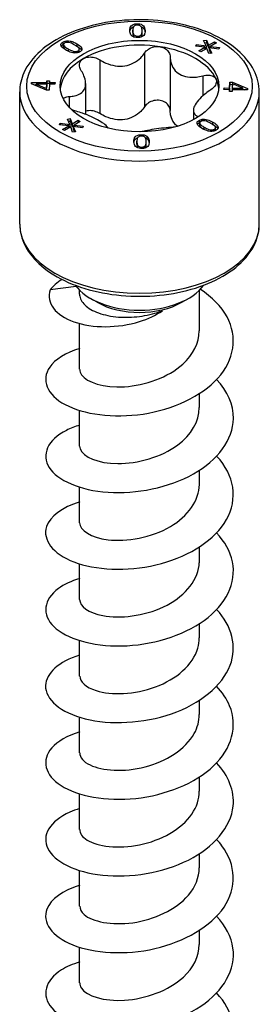
# Model space of a CAD drawing. Units: millimetres. Extents: x -62 to 135, y -849 to 0.
# Drawn here: x 125 to 135, y -562 to -520 of the extents above; entities that cross this region are included whole.
import ezdxf

# ---------------------------------------------------------------- set-up
doc = ezdxf.new("R2010")
doc.units = ezdxf.units.MM

# ---------------------------------------------------------------- blocks, each defined once
blk = doc.blocks.new('ESCRFTZ80X400-ISO')
for p, q in [((-0.287, 165.577), (-0.287, 165.68)), ((-0.286, 165.659), (-0.286, 165.556)), ((-0.097, 165.957), (-0.097, 165.898)), ((0.112, 165.538), (0.112, 165.642)), ((0.239, 165.666), (0.239, 165.628)), ((-0.079, 165.367), (-0.079, 165.426)), ((2.726, 165.245), (2.853, 165.263)), ((2.833, 165.012), (2.726, 165.245)), ((2.853, 165.263), (2.931, 165.037)), ((2.853, 165.263), (2.853, 165.16)), ((-3.258, 165.177), (-3.258, 165.073)), ((-3.236, 164.966), (-3.236, 165.07)), ((-3.232, 164.947), (-3.232, 165.051)), ((-3.038, 164.887), (-3.038, 164.788)), ((-2.667, 165.101), (-2.667, 164.998)), ((-2.608, 164.728), (-2.608, 164.801)), ((-2.562, 164.764), (-2.562, 164.868)), ((2.396, 164.999), (2.427, 165.073)), ((2.788, 164.955), (2.396, 164.999)), ((2.427, 165.073), (2.427, 164.996)), ((2.427, 165.073), (2.833, 165.012)), ((2.521, 164.806), (2.788, 164.955)), ((2.611, 164.753), (2.521, 164.806)), ((2.869, 164.908), (2.611, 164.753)), ((2.771, 165.148), (2.853, 165.16)), ((2.788, 164.955), (2.788, 164.86)), ((2.788, 164.915), (2.833, 164.908)), ((2.833, 165.012), (2.833, 164.908)), ((2.853, 165.16), (2.931, 164.933)), ((2.948, 164.682), (2.869, 164.908)), ((2.931, 165.037), (3.189, 165.191)), ((2.931, 165.037), (2.931, 164.933)), ((2.931, 164.933), (3.01, 164.98)), ((3.372, 164.872), (2.968, 164.933)), ((2.968, 164.933), (2.968, 164.83)), ((2.968, 164.933), (3.075, 164.7)), ((2.968, 164.83), (3.03, 164.694)), ((3.279, 165.139), (3.01, 164.991)), ((3.01, 164.991), (3.01, 164.927)), ((3.01, 164.991), (3.404, 164.945)), ((3.189, 165.191), (3.189, 165.089)), ((3.189, 165.191), (3.279, 165.139)), ((3.404, 164.945), (3.372, 164.872)), ((-1.684, 164.415), (-1.684, 162.129)), ((0.219, 164.709), (0.219, 162.423)), ((1.306, 164.541), (1.306, 162.255)), ((3.075, 164.7), (2.948, 164.682)), ((2.699, 163.737), (2.699, 162.89)), ((-4.597, 163.402), (-4.595, 163.46)), ((-3.959, 163.131), (-4.597, 163.402)), ((-4.595, 163.46), (-4.595, 163.401)), ((-4.595, 163.46), (-3.948, 163.452)), ((-4.487, 163.355), (-4.401, 163.354)), ((-4.401, 163.387), (-3.956, 163.201)), ((-4.401, 163.319), (-4.401, 163.387)), ((-3.95, 163.381), (-4.401, 163.387)), ((-3.846, 163.13), (-3.959, 163.131)), ((-3.956, 163.201), (-3.95, 163.381)), ((-3.956, 163.131), (-3.956, 163.201)), ((-3.955, 163.131), (-3.95, 163.278)), ((-3.95, 163.381), (-3.95, 163.278)), ((-3.95, 163.349), (-3.948, 163.349)), ((-3.948, 163.452), (-3.945, 163.53)), ((-3.948, 163.452), (-3.948, 163.349)), ((-3.948, 163.349), (-3.945, 163.426)), ((-3.945, 163.53), (-3.832, 163.529)), ((-3.945, 163.53), (-3.945, 163.426)), ((-3.945, 163.426), (-3.835, 163.425)), ((-3.837, 163.38), (-3.846, 163.13)), ((-3.598, 163.377), (-3.837, 163.38)), ((-3.832, 163.529), (-3.835, 163.451)), ((-3.835, 163.451), (-3.835, 163.38)), ((-3.835, 163.451), (-3.596, 163.448)), ((-3.596, 163.448), (-3.598, 163.377)), ((-2.295, 163.406), (-2.295, 162.097)), ((3.596, 163.15), (3.598, 163.221)), ((3.835, 163.147), (3.596, 163.15)), ((3.598, 163.15), (3.598, 163.221)), ((3.598, 163.221), (3.837, 163.218)), ((3.832, 163.069), (3.835, 163.147)), ((3.835, 163.147), (3.835, 163.069)), ((3.837, 163.218), (3.846, 163.468)), ((3.837, 163.114), (3.846, 163.365)), ((3.837, 163.218), (3.837, 163.114)), ((3.846, 163.468), (3.846, 163.365)), ((3.846, 163.468), (3.959, 163.467)), ((3.846, 163.365), (3.955, 163.363)), ((3.948, 163.146), (3.945, 163.068)), ((4.595, 163.138), (3.948, 163.146)), ((3.956, 163.398), (3.95, 163.217)), ((3.95, 163.217), (3.95, 163.146)), ((3.95, 163.217), (4.401, 163.211)), ((4.401, 163.211), (3.956, 163.398)), ((3.959, 163.467), (3.959, 163.397)), ((3.959, 163.467), (4.597, 163.196)), ((4.401, 163.141), (4.401, 163.211)), ((4.401, 163.176), (4.487, 163.14)), ((4.597, 163.196), (4.595, 163.138)), ((-5.1, 157.42), (-5.1, 163.054)), ((-2.99, 162.857), (-2.99, 162.395)), ((3.945, 163.068), (3.832, 163.069)), ((3.835, 163.114), (3.837, 163.114)), ((5.1, 157.42), (5.1, 163.054)), ((-3.072, 161.898), (-2.945, 161.916)), ((-2.966, 161.664), (-3.072, 161.898)), ((-2.945, 161.916), (-2.867, 161.689)), ((-2.945, 161.916), (-2.945, 161.812)), ((2.295, 162.264), (2.295, 161.87)), ((2.48, 162.01), (2.48, 161.977)), ((2.77, 161.889), (2.77, 161.821)), ((-3.402, 161.652), (-3.371, 161.725)), ((-3.01, 161.607), (-3.402, 161.652)), ((-3.371, 161.725), (-3.371, 161.648)), ((-3.371, 161.725), (-2.966, 161.664)), ((-3.278, 161.458), (-3.01, 161.607)), ((-3.187, 161.406), (-3.278, 161.458)), ((-2.929, 161.561), (-3.187, 161.406)), ((-3.028, 161.8), (-2.945, 161.812)), ((-3.01, 161.607), (-3.01, 161.512)), ((-3.01, 161.567), (-2.966, 161.561)), ((-2.966, 161.664), (-2.966, 161.561)), ((-2.945, 161.812), (-2.867, 161.585)), ((-2.85, 161.334), (-2.929, 161.561)), ((-2.867, 161.689), (-2.61, 161.844)), ((-2.867, 161.689), (-2.867, 161.585)), ((-2.867, 161.585), (-2.788, 161.633)), ((-2.427, 161.524), (-2.83, 161.586)), ((-2.83, 161.586), (-2.83, 161.482)), ((-2.83, 161.586), (-2.724, 161.352)), ((-2.83, 161.482), (-2.768, 161.346)), ((-2.519, 161.791), (-2.788, 161.643)), ((-2.788, 161.643), (-2.788, 161.579)), ((-2.788, 161.643), (-2.394, 161.597)), ((-2.61, 161.844), (-2.61, 161.742)), ((-2.61, 161.844), (-2.519, 161.791)), ((-2.394, 161.597), (-2.427, 161.524)), ((2.537, 161.838), (2.537, 161.734)), ((2.562, 161.626), (2.562, 161.73)), ((2.757, 161.449), (2.757, 161.549)), ((3.128, 161.659), (3.128, 161.763)), ((3.188, 161.39), (3.188, 161.463)), ((3.236, 161.425), (3.236, 161.528)), ((-2.724, 161.352), (-2.85, 161.334)), ((0.077, 161.231), (0.077, 161.173)), ((0.306, 161.174), (0.306, 161.07)), ((-0.112, 160.853), (-0.112, 160.957)), ((-0.112, 160.83), (-0.112, 160.934)), ((0.097, 160.642), (0.097, 160.7)), ((0.23, 160.659), (0.23, 160.743)), ((0.287, 160.814), (0.287, 160.918)), ((0.413, 160.903), (0.413, 160.94)), ((-2.69, 154.762), (-3.804, 154.623)), ((-2.55, 154.444), (-2.55, 154.604)), ((2.55, 152.871), (2.55, 154.604)), ((-1.803, 154.093), (-2.086, 154.256)), ((1.803, 154.093), (2.086, 154.256)), ((-2.55, 151.238), (-2.55, 153.185)), ((2.55, 149.605), (2.55, 150.203)), ((-2.55, 147.972), (-2.55, 149.485)), ((2.55, 146.339), (2.55, 146.937)), ((-2.55, 144.706), (-2.55, 146.219)), ((2.55, 143.073), (2.55, 143.671)), ((-2.55, 141.44), (-2.55, 142.953)), ((2.55, 139.807), (2.55, 140.405)), ((-2.55, 138.174), (-2.55, 139.687)), ((2.55, 136.541), (2.55, 137.139)), ((-2.55, 134.908), (-2.55, 136.421)), ((2.55, 133.275), (2.55, 133.873)), ((-2.55, 131.642), (-2.55, 133.155)), ((2.55, 130.009), (2.55, 130.607)), ((-2.55, 128.376), (-2.55, 129.889)), ((2.55, 126.743), (2.55, 127.341)), ((-2.55, 125.11), (-2.55, 126.623))]:
    blk.add_line(p, q)
for major_axis in [(4.8, 0), (-3.375, 0)]:
    blk.add_ellipse((0, 163.299), major_axis=major_axis, ratio=0.57735)
for centre, major_axis, start_param, end_param in [((0, 163.095), (-3.375, 0), 4.45059, 5.497787), ((0, 163.095), (3.375, 0), 0.261799, 1.308997), ((0, 163.095), (-3.375, 0), 5.497787, 6.230783), ((0, 163.095), (3.375, 0), 0.052402, 0.261799), ((0, 163.054), (-5.1, 0), 0, 3.141593), ((0, 157.42), (5.1, 0), 3.141593, 6.283185), ((0, 155.461), (-2.95, 0), 0.385357, 2.756235), ((0, 155.134), (2.55, 0), 3.926991, 5.497787)]:
    blk.add_ellipse(centre, major_axis=major_axis, ratio=0.57735, start_param=start_param, end_param=end_param)
for points, degree, knots in [([(5.1, 163.054), (5.1, 163.369), (5.02, 163.683), (4.711, 164.287), (4.474, 164.575), (3.857, 165.103), (3.469, 165.34), (2.587, 165.728), (2.093, 165.878), (1.054, 166.078), (0.509, 166.128), (-0.578, 166.123), (-1.12, 166.069), (-2.152, 165.862), (-2.64, 165.709), (-3.517, 165.314), (-3.904, 165.072), (-4.531, 164.517), (-4.772, 164.204), (-5.039, 163.606), (-5.1, 163.33), (-5.1, 163.054)], 3, [0.785398, 0.785398, 0.785398, 0.785398, 1.072703, 1.072703, 1.378277, 1.378277, 1.705018, 1.705018, 2.03493, 2.03493, 2.363223, 2.363223, 2.690783, 2.690783, 3.019135, 3.019135, 3.349083, 3.349083, 3.675304, 3.675304, 3.926991, 3.926991, 3.926991, 3.926991]), ([(-0.413, 165.658), (-0.416, 165.752), (-0.395, 165.801), (-0.365, 165.854), (-0.343, 165.879), (-0.28, 165.923), (-0.248, 165.933), (-0.212, 165.944), (-0.191, 165.949), (-0.146, 165.955), (-0.121, 165.956), (-0.097, 165.957)], 3, [0, 0, 0, 0, 0.0486349, 0.0486349, 0.0979546, 0.0979546, 0.1476747, 0.1476747, 0.2057723, 0.2057723, 0.2689463, 0.2689463, 0.2689463, 0.2689463]), ([(-0.306, 165.424), (-0.332, 165.443), (-0.352, 165.465), (-0.399, 165.537), (-0.411, 165.598), (-0.413, 165.658)], 3, [0, 0, 0, 0, 0.01249309, 0.01249309, 0.04026621, 0.04026621, 0.04026621, 0.04026621]), ([(-0.411, 165.623), (-0.404, 165.68), (-0.348, 165.783), (-0.266, 165.823), (-0.254, 165.827)], 2, [0.362875, 0.362875, 0.362875, 1, 2, 2.159448, 2.159448, 2.159448]), ([(-0.23, 165.855), (-0.244, 165.843), (-0.254, 165.828), (-0.283, 165.772), (-0.289, 165.717), (-0.286, 165.659)], 3, [0, 0, 0, 0, 0.00777595, 0.00777595, 0.03021266, 0.03021266, 0.03021266, 0.03021266]), ([(-0.286, 165.659), (-0.285, 165.61), (-0.278, 165.557), (-0.244, 165.488), (-0.228, 165.475), (-0.199, 165.454), (-0.18, 165.444), (-0.145, 165.433), (-0.133, 165.43), (-0.106, 165.426), (-0.092, 165.425), (-0.079, 165.426)], 3, [0, 0, 0, 0, 0.02586124, 0.02586124, 0.04372893, 0.04372893, 0.06687089, 0.06687089, 0.07897779, 0.07897779, 0.09127803, 0.09127803, 0.09127803, 0.09127803]), ([(-0.097, 165.898), (-0.118, 165.898), (-0.14, 165.895), (-0.174, 165.887), (-0.186, 165.882), (-0.21, 165.87), (-0.221, 165.863), (-0.23, 165.855)], 3, [0, 0, 0, 0, 0.00654671, 0.00654671, 0.01113834, 0.01113834, 0.01604335, 0.01604335, 0.01604335, 0.01604335]), ([(-0.097, 165.957), (-0.057, 165.957), (-0.017, 165.954), (0.052, 165.939), (0.081, 165.928), (0.121, 165.906), (0.145, 165.891), (0.187, 165.845), (0.206, 165.818), (0.232, 165.748), (0.237, 165.704), (0.239, 165.666)], 3, [0, 0, 0, 0, 0.01212114, 0.01212114, 0.02218008, 0.02218008, 0.02871069, 0.02871069, 0.03371073, 0.03371073, 0.03969717, 0.03969717, 0.03969717, 0.03969717]), ([(0.112, 165.664), (0.11, 165.714), (0.103, 165.767), (0.07, 165.835), (0.054, 165.849), (0.025, 165.87), (0.006, 165.88), (-0.029, 165.891), (-0.042, 165.894), (-0.069, 165.897), (-0.083, 165.898), (-0.097, 165.898)], 3, [0, 0, 0, 0, 0.02586124, 0.02586124, 0.04373194, 0.04373194, 0.06699117, 0.06699117, 0.07930834, 0.07930834, 0.09184942, 0.09184942, 0.09184942, 0.09184942]), ([(-0.079, 165.426), (-0.058, 165.426), (-0.038, 165.428), (0, 165.438), (0.016, 165.445), (0.046, 165.461), (0.063, 165.472), (0.091, 165.51), (0.099, 165.533), (0.112, 165.59), (0.113, 165.629), (0.112, 165.664)], 3, [0, 0, 0, 0, 0.00619838, 0.00619838, 0.01233157, 0.01233157, 0.0186619, 0.0186619, 0.02453289, 0.02453289, 0.03378139, 0.03378139, 0.03378139, 0.03378139]), ([(0.239, 165.666), (0.242, 165.574), (0.221, 165.524), (0.191, 165.47), (0.169, 165.445), (0.106, 165.401), (0.074, 165.39), (0.037, 165.38), (0.016, 165.375), (-0.029, 165.369), (-0.053, 165.368), (-0.077, 165.367)], 3, [0, 0, 0, 0, 0.0478222, 0.0478222, 0.0948861, 0.0948861, 0.1430576, 0.1430576, 0.1996909, 0.1996909, 0.2610063, 0.2610063, 0.2610063, 0.2610063]), ([(0.072, 165.826), (0.116, 165.81), (0.187, 165.748), (0.23, 165.659), (0.236, 165.597)], 2, [1.235191, 1.235191, 1.235191, 2, 3, 3.782886, 3.782886, 3.782886]), ([(-3.258, 165.177), (-3.23, 165.193), (-3.197, 165.207), (-3.129, 165.224), (-3.096, 165.228), (-3.041, 165.228), (-3.005, 165.227), (-2.919, 165.21), (-2.873, 165.198), (-2.771, 165.159), (-2.714, 165.128), (-2.667, 165.101)], 3, [0, 0, 0, 0, 0.01212114, 0.01212114, 0.02218008, 0.02218008, 0.02871069, 0.02871069, 0.03371073, 0.03371073, 0.03969717, 0.03969717, 0.03969717, 0.03969717]), ([(-0.077, 165.367), (-0.118, 165.367), (-0.159, 165.37), (-0.219, 165.384), (-0.238, 165.39), (-0.275, 165.405), (-0.291, 165.414), (-0.306, 165.424)], 3, [0, 0, 0, 0, 0.01248605, 0.01248605, 0.01915763, 0.01915763, 0.02599675, 0.02599675, 0.02599675, 0.02599675]), ([(-3.128, 164.835), (-3.243, 164.901), (-3.286, 164.945), (-3.328, 164.996), (-3.343, 165.023), (-3.349, 165.08), (-3.34, 165.1), (-3.326, 165.122), (-3.316, 165.134), (-3.291, 165.156), (-3.275, 165.167), (-3.258, 165.177)], 3, [0, 0, 0, 0, 0.0486349, 0.0486349, 0.0979546, 0.0979546, 0.1476747, 0.1476747, 0.2057723, 0.2057723, 0.2689463, 0.2689463, 0.2689463, 0.2689463]), ([(-3.188, 165.135), (-3.203, 165.126), (-3.216, 165.116), (-3.23, 165.096), (-3.233, 165.088), (-3.236, 165.069), (-3.235, 165.06), (-3.232, 165.051)], 3, [0, 0, 0, 0, 0.00654671, 0.00654671, 0.01113834, 0.01113834, 0.01604335, 0.01604335, 0.01604335, 0.01604335]), ([(-3.232, 165.051), (-3.228, 165.036), (-3.217, 165.021), (-3.171, 164.97), (-3.109, 164.928), (-3.038, 164.887)], 3, [0, 0, 0, 0, 0.00777595, 0.00777595, 0.03021266, 0.03021266, 0.03021266, 0.03021266]), ([(-2.757, 165.05), (-2.818, 165.085), (-2.886, 165.12), (-2.993, 165.156), (-3.02, 165.16), (-3.066, 165.163), (-3.092, 165.163), (-3.13, 165.157), (-3.143, 165.154), (-3.167, 165.146), (-3.178, 165.141), (-3.188, 165.135)], 3, [0, 0, 0, 0, 0.02586124, 0.02586124, 0.04373194, 0.04373194, 0.06699117, 0.06699117, 0.07930834, 0.07930834, 0.09184942, 0.09184942, 0.09184942, 0.09184942]), ([(-2.77, 164.71), (-2.811, 164.712), (-2.852, 164.72), (-2.972, 164.754), (-3.054, 164.793), (-3.128, 164.835)], 3, [0, 0, 0, 0, 0.01249309, 0.01249309, 0.04026621, 0.04026621, 0.04026621, 0.04026621]), ([(-3.038, 164.887), (-2.978, 164.852), (-2.909, 164.816), (-2.802, 164.78), (-2.775, 164.777), (-2.729, 164.774), (-2.703, 164.774), (-2.665, 164.78), (-2.652, 164.783), (-2.628, 164.791), (-2.618, 164.796), (-2.608, 164.801)], 3, [0, 0, 0, 0, 0.02586124, 0.02586124, 0.04372893, 0.04372893, 0.06687089, 0.06687089, 0.07897779, 0.07897779, 0.09127803, 0.09127803, 0.09127803, 0.09127803]), ([(-2.608, 164.801), (-2.593, 164.81), (-2.582, 164.819), (-2.566, 164.841), (-2.562, 164.853), (-2.561, 164.877), (-2.562, 164.892), (-2.587, 164.93), (-2.608, 164.95), (-2.667, 164.996), (-2.714, 165.025), (-2.757, 165.05)], 3, [0, 0, 0, 0, 0.00619838, 0.00619838, 0.01233157, 0.01233157, 0.0186619, 0.0186619, 0.02453289, 0.02453289, 0.03378139, 0.03378139, 0.03378139, 0.03378139]), ([(-2.667, 165.101), (-2.554, 165.036), (-2.51, 164.992), (-2.467, 164.941), (-2.453, 164.914), (-2.446, 164.858), (-2.456, 164.837), (-2.469, 164.815), (-2.479, 164.803), (-2.504, 164.781), (-2.52, 164.77), (-2.537, 164.76)], 3, [0, 0, 0, 0, 0.0478222, 0.0478222, 0.0948861, 0.0948861, 0.1430576, 0.1430576, 0.1996909, 0.1996909, 0.2610063, 0.2610063, 0.2610063, 0.2610063]), ([(-2.667, 164.998), (-2.543, 164.926), (-2.473, 164.846), (-2.463, 164.825)], 2, [0, 0, 0, 1, 1.358303, 1.358303, 1.358303]), ([(0.219, 164.709), (0.26, 164.771), (0.316, 164.827), (0.446, 164.914), (0.528, 164.95), (0.701, 164.987), (0.792, 164.99), (0.874, 164.977)], 3, [0.02822296, 0.02822296, 0.02822296, 0.02822296, 0.05259324, 0.05259324, 0.07796832, 0.07796832, 0.10334341, 0.10334341, 0.10334341, 0.10334341]), ([(0.874, 164.977), (0.955, 164.965), (1.036, 164.936), (1.169, 164.85), (1.222, 164.794), (1.287, 164.677), (1.305, 164.61), (1.306, 164.541)], 3, [0.10334341, 0.10334341, 0.10334341, 0.10334341, 0.12871849, 0.12871849, 0.15409357, 0.15409357, 0.17846385, 0.17846385, 0.17846385, 0.17846385]), ([(-2.537, 164.76), (-2.566, 164.743), (-2.6, 164.729), (-2.659, 164.715), (-2.68, 164.712), (-2.725, 164.708), (-2.747, 164.708), (-2.77, 164.71)], 3, [0, 0, 0, 0, 0.01248605, 0.01248605, 0.01915763, 0.01915763, 0.02599675, 0.02599675, 0.02599675, 0.02599675]), ([(-2.48, 163.955), (-2.52, 164.018), (-2.546, 164.084), (-2.563, 164.209), (-2.554, 164.274), (-2.495, 164.389), (-2.446, 164.438), (-2.386, 164.473)], 3, [0.02822296, 0.02822296, 0.02822296, 0.02822296, 0.05259324, 0.05259324, 0.07796832, 0.07796832, 0.10334341, 0.10334341, 0.10334341, 0.10334341]), ([(-2.386, 164.473), (-2.327, 164.507), (-2.25, 164.531), (-2.084, 164.545), (-1.995, 164.536), (-1.835, 164.494), (-1.755, 164.46), (-1.684, 164.415)], 3, [0.10334341, 0.10334341, 0.10334341, 0.10334341, 0.12871849, 0.12871849, 0.15409357, 0.15409357, 0.17846385, 0.17846385, 0.17846385, 0.17846385]), ([(-1.684, 164.415), (-1.602, 164.362), (-1.516, 164.317), (-1.311, 164.229), (-1.174, 164.187), (-0.896, 164.145), (-0.754, 164.145), (-0.501, 164.185), (-0.37, 164.226), (-0.133, 164.348), (-0.028, 164.427), (0.116, 164.57), (0.171, 164.637), (0.219, 164.709)], 3, [0.0579032, 0.0579032, 0.0579032, 0.0579032, 0.0857843, 0.0857843, 0.1251708, 0.1251708, 0.1645574, 0.1645574, 0.2039439, 0.2039439, 0.2433305, 0.2433305, 0.2712116, 0.2712116, 0.2712116, 0.2712116]), ([(1.306, 164.541), (1.306, 164.461), (1.316, 164.384), (1.359, 164.213), (1.405, 164.11), (1.536, 163.931), (1.622, 163.856), (1.808, 163.749), (1.921, 163.709), (2.167, 163.67), (2.299, 163.67), (2.511, 163.694), (2.604, 163.712), (2.699, 163.737)], 3, [0.0579032, 0.0579032, 0.0579032, 0.0579032, 0.0857843, 0.0857843, 0.1251708, 0.1251708, 0.1645574, 0.1645574, 0.2039439, 0.2039439, 0.2433305, 0.2433305, 0.2712116, 0.2712116, 0.2712116, 0.2712116]), ([(-2.99, 162.857), (-2.908, 162.859), (-2.832, 162.867), (-2.671, 162.901), (-2.579, 162.935), (-2.432, 163.036), (-2.376, 163.102), (-2.308, 163.248), (-2.291, 163.339), (-2.3, 163.537), (-2.327, 163.643), (-2.395, 163.81), (-2.433, 163.883), (-2.48, 163.955)], 3, [0.0579032, 0.0579032, 0.0579032, 0.0579032, 0.0857843, 0.0857843, 0.1251708, 0.1251708, 0.1645574, 0.1645574, 0.2039439, 0.2039439, 0.2433305, 0.2433305, 0.2712116, 0.2712116, 0.2712116, 0.2712116]), ([(2.699, 163.737), (2.78, 163.758), (2.862, 163.768), (3.009, 163.762), (3.082, 163.746), (3.196, 163.688), (3.238, 163.646), (3.26, 163.599)], 3, [0.02822296, 0.02822296, 0.02822296, 0.02822296, 0.05259324, 0.05259324, 0.07796832, 0.07796832, 0.10334341, 0.10334341, 0.10334341, 0.10334341]), ([(3.26, 163.599), (3.282, 163.552), (3.286, 163.495), (3.253, 163.376), (3.217, 163.315), (3.122, 163.207), (3.06, 163.154), (2.99, 163.109)], 3, [0.10334341, 0.10334341, 0.10334341, 0.10334341, 0.12871849, 0.12871849, 0.15409357, 0.15409357, 0.17846385, 0.17846385, 0.17846385, 0.17846385]), ([(-3.246, 162.765), (-3.226, 162.788), (-3.2, 162.807), (-3.122, 162.842), (-3.06, 162.855), (-2.99, 162.857)], 3, [0.13753652, 0.13753652, 0.13753652, 0.13753652, 0.15409357, 0.15409357, 0.17846385, 0.17846385, 0.17846385, 0.17846385]), ([(0.874, 162.691), (0.792, 162.704), (0.701, 162.701), (0.528, 162.663), (0.446, 162.628), (0.316, 162.541), (0.26, 162.485), (0.219, 162.423)], 3, [0.25980601, 0.25980601, 0.25980601, 0.25980601, 0.28518109, 0.28518109, 0.31055617, 0.31055617, 0.33492646, 0.33492646, 0.33492646, 0.33492646]), ([(2.99, 163.109), (2.908, 163.057), (2.832, 163.001), (2.671, 162.869), (2.579, 162.782), (2.432, 162.609), (2.376, 162.524), (2.308, 162.377), (2.291, 162.305), (2.3, 162.181), (2.327, 162.128), (2.395, 162.059), (2.433, 162.033), (2.48, 162.01)], 3, [0.0579032, 0.0579032, 0.0579032, 0.0579032, 0.0857843, 0.0857843, 0.1251708, 0.1251708, 0.1645574, 0.1645574, 0.2039439, 0.2039439, 0.2433305, 0.2433305, 0.2712116, 0.2712116, 0.2712116, 0.2712116]), ([(0.219, 162.423), (0.171, 162.351), (0.116, 162.283), (-0.028, 162.141), (-0.133, 162.061), (-0.37, 161.94), (-0.501, 161.898), (-0.754, 161.859), (-0.896, 161.859), (-1.174, 161.9), (-1.311, 161.942), (-1.516, 162.031), (-1.602, 162.076), (-1.684, 162.129)], 3, [0.6014194, 0.6014194, 0.6014194, 0.6014194, 0.6293005, 0.6293005, 0.668687, 0.668687, 0.7080736, 0.7080736, 0.7474601, 0.7474601, 0.7868467, 0.7868467, 0.8147277, 0.8147277, 0.8147277, 0.8147277]), ([(1.306, 162.255), (1.305, 162.323), (1.287, 162.39), (1.222, 162.508), (1.169, 162.564), (1.036, 162.649), (0.955, 162.678), (0.874, 162.691)], 3, [0.18468556, 0.18468556, 0.18468556, 0.18468556, 0.20905584, 0.20905584, 0.23443093, 0.23443093, 0.25980601, 0.25980601, 0.25980601, 0.25980601]), ([(-1.33, 161.508), (-1.331, 161.51), (-1.332, 161.513), (-1.359, 161.558), (-1.405, 161.607), (-1.536, 161.713), (-1.622, 161.769), (-1.808, 161.876), (-1.921, 161.935), (-2.167, 162.048), (-2.299, 162.101), (-2.511, 162.175), (-2.604, 162.204), (-2.699, 162.229)], 3, [0.0836983, 0.0836983, 0.0836983, 0.0836983, 0.0857843, 0.0857843, 0.1251708, 0.1251708, 0.1645574, 0.1645574, 0.2039439, 0.2039439, 0.2433305, 0.2433305, 0.2712116, 0.2712116, 0.2712116, 0.2712116]), ([(-1.684, 162.129), (-1.755, 162.174), (-1.835, 162.208), (-1.995, 162.25), (-2.084, 162.259), (-2.212, 162.248), (-2.255, 162.239), (-2.295, 162.227)], 3, [0.18468556, 0.18468556, 0.18468556, 0.18468556, 0.20905584, 0.20905584, 0.23443093, 0.23443093, 0.24817607, 0.24817607, 0.24817607, 0.24817607]), ([(1.612, 161.587), (1.559, 161.63), (1.511, 161.679), (1.405, 161.824), (1.359, 161.927), (1.316, 162.098), (1.306, 162.175), (1.306, 162.255)], 3, [0.72318537, 0.72318537, 0.72318537, 0.72318537, 0.74746013, 0.74746013, 0.78684668, 0.78684668, 0.81472774, 0.81472774, 0.81472774, 0.81472774]), ([(2.537, 161.838), (2.566, 161.855), (2.6, 161.869), (2.659, 161.883), (2.68, 161.887), (2.725, 161.89), (2.747, 161.89), (2.77, 161.889)], 3, [0, 0, 0, 0, 0.01248605, 0.01248605, 0.01915763, 0.01915763, 0.02599675, 0.02599675, 0.02599675, 0.02599675]), ([(2.77, 161.889), (2.811, 161.886), (2.852, 161.878), (2.972, 161.844), (3.054, 161.806), (3.128, 161.763)], 3, [0, 0, 0, 0, 0.01249309, 0.01249309, 0.04026621, 0.04026621, 0.04026621, 0.04026621]), ([(1.487, 161.55), (1.468, 161.549), (1.45, 161.548), (1.311, 161.542), (1.174, 161.531), (0.896, 161.499), (0.754, 161.48), (0.501, 161.441), (0.37, 161.418), (0.184, 161.38), (0.121, 161.366), (0.063, 161.351)], 3, [0.079757, 0.079757, 0.079757, 0.079757, 0.0857843, 0.0857843, 0.1251708, 0.1251708, 0.1645574, 0.1645574, 0.2039439, 0.2039439, 0.2264039, 0.2264039, 0.2264039, 0.2264039]), ([(2.667, 161.497), (2.554, 161.562), (2.51, 161.606), (2.467, 161.657), (2.453, 161.684), (2.446, 161.741), (2.456, 161.761), (2.469, 161.784), (2.479, 161.795), (2.504, 161.817), (2.52, 161.828), (2.537, 161.838)], 3, [0, 0, 0, 0, 0.0478222, 0.0478222, 0.0948861, 0.0948861, 0.1430576, 0.1430576, 0.1996909, 0.1996909, 0.2610063, 0.2610063, 0.2610063, 0.2610063]), ([(2.608, 161.797), (2.593, 161.788), (2.582, 161.779), (2.566, 161.757), (2.562, 161.745), (2.561, 161.721), (2.562, 161.706), (2.587, 161.668), (2.608, 161.649), (2.667, 161.602), (2.714, 161.573), (2.757, 161.549)], 3, [0, 0, 0, 0, 0.00619838, 0.00619838, 0.01233157, 0.01233157, 0.0186619, 0.0186619, 0.02453289, 0.02453289, 0.03378139, 0.03378139, 0.03378139, 0.03378139]), ([(2.562, 161.626), (2.562, 161.615), (2.58, 161.554), (2.707, 161.475)], 2, [0.777385, 0.777385, 0.777385, 1, 1.847647, 1.847647, 1.847647]), ([(3.038, 161.711), (2.978, 161.747), (2.909, 161.782), (2.802, 161.818), (2.775, 161.821), (2.729, 161.825), (2.703, 161.824), (2.665, 161.818), (2.652, 161.815), (2.628, 161.807), (2.618, 161.803), (2.608, 161.797)], 3, [0, 0, 0, 0, 0.02586124, 0.02586124, 0.04372893, 0.04372893, 0.06687089, 0.06687089, 0.07897779, 0.07897779, 0.09127803, 0.09127803, 0.09127803, 0.09127803]), ([(3.258, 161.421), (3.23, 161.405), (3.197, 161.391), (3.129, 161.375), (3.096, 161.371), (3.041, 161.37), (3.005, 161.372), (2.919, 161.388), (2.873, 161.4), (2.771, 161.44), (2.714, 161.47), (2.667, 161.497)], 3, [0, 0, 0, 0, 0.01212114, 0.01212114, 0.02218008, 0.02218008, 0.02871069, 0.02871069, 0.03371073, 0.03371073, 0.03969717, 0.03969717, 0.03969717, 0.03969717]), ([(2.757, 161.549), (2.818, 161.513), (2.886, 161.478), (2.993, 161.442), (3.02, 161.439), (3.066, 161.435), (3.092, 161.436), (3.13, 161.442), (3.143, 161.445), (3.167, 161.453), (3.178, 161.458), (3.188, 161.463)], 3, [0, 0, 0, 0, 0.02586124, 0.02586124, 0.04373194, 0.04373194, 0.06699117, 0.06699117, 0.07930834, 0.07930834, 0.09184942, 0.09184942, 0.09184942, 0.09184942]), ([(3.232, 161.548), (3.228, 161.562), (3.217, 161.577), (3.171, 161.629), (3.109, 161.67), (3.038, 161.711)], 3, [0, 0, 0, 0, 0.00777595, 0.00777595, 0.03021266, 0.03021266, 0.03021266, 0.03021266]), ([(3.128, 161.763), (3.243, 161.697), (3.286, 161.653), (3.328, 161.602), (3.343, 161.575), (3.349, 161.519), (3.34, 161.498), (3.326, 161.476), (3.316, 161.464), (3.291, 161.442), (3.275, 161.431), (3.258, 161.421)], 3, [0, 0, 0, 0, 0.0486349, 0.0486349, 0.0979546, 0.0979546, 0.1476747, 0.1476747, 0.2057723, 0.2057723, 0.2689463, 0.2689463, 0.2689463, 0.2689463]), ([(3.128, 161.659), (3.253, 161.587), (3.322, 161.507), (3.333, 161.486)], 2, [0, 0, 0, 1, 1.355383, 1.355383, 1.355383]), ([(3.188, 161.463), (3.203, 161.472), (3.216, 161.482), (3.23, 161.502), (3.233, 161.511), (3.236, 161.529), (3.235, 161.538), (3.232, 161.548)], 3, [0, 0, 0, 0, 0.00654671, 0.00654671, 0.01113834, 0.01113834, 0.01604335, 0.01604335, 0.01604335, 0.01604335]), ([(-0.239, 160.933), (-0.242, 161.025), (-0.221, 161.074), (-0.191, 161.128), (-0.169, 161.153), (-0.106, 161.197), (-0.074, 161.208), (-0.037, 161.219), (-0.016, 161.223), (0.029, 161.229), (0.053, 161.231), (0.077, 161.231)], 3, [0, 0, 0, 0, 0.0478222, 0.0478222, 0.0948861, 0.0948861, 0.1430576, 0.1430576, 0.1996909, 0.1996909, 0.2610063, 0.2610063, 0.2610063, 0.2610063]), ([(-0.236, 160.897), (-0.23, 160.953), (-0.174, 161.056), (-0.093, 161.096), (-0.081, 161.101)], 2, [0.359761, 0.359761, 0.359761, 1, 2, 2.148815, 2.148815, 2.148815]), ([(0.079, 161.173), (0.058, 161.172), (0.038, 161.17), (0, 161.161), (-0.016, 161.154), (-0.046, 161.137), (-0.063, 161.126), (-0.091, 161.088), (-0.099, 161.066), (-0.112, 161.009), (-0.113, 160.969), (-0.112, 160.934)], 3, [0, 0, 0, 0, 0.00619838, 0.00619838, 0.01233157, 0.01233157, 0.0186619, 0.0186619, 0.02453289, 0.02453289, 0.03378139, 0.03378139, 0.03378139, 0.03378139]), ([(0.077, 161.231), (0.118, 161.231), (0.159, 161.228), (0.219, 161.215), (0.238, 161.209), (0.275, 161.193), (0.291, 161.184), (0.306, 161.174)], 3, [0, 0, 0, 0, 0.01248605, 0.01248605, 0.01915763, 0.01915763, 0.02599675, 0.02599675, 0.02599675, 0.02599675]), ([(0.286, 160.939), (0.285, 160.989), (0.278, 161.042), (0.244, 161.11), (0.228, 161.124), (0.199, 161.144), (0.18, 161.155), (0.145, 161.166), (0.133, 161.168), (0.106, 161.172), (0.092, 161.173), (0.079, 161.173)], 3, [0, 0, 0, 0, 0.02586124, 0.02586124, 0.04372893, 0.04372893, 0.06687089, 0.06687089, 0.07897779, 0.07897779, 0.09127803, 0.09127803, 0.09127803, 0.09127803]), ([(0.306, 161.174), (0.332, 161.155), (0.352, 161.134), (0.399, 161.061), (0.411, 161.001), (0.413, 160.94)], 3, [0, 0, 0, 0, 0.01249309, 0.01249309, 0.04026621, 0.04026621, 0.04026621, 0.04026621]), ([(0.097, 160.642), (0.057, 160.641), (0.017, 160.644), (-0.052, 160.66), (-0.081, 160.67), (-0.121, 160.692), (-0.145, 160.707), (-0.187, 160.754), (-0.206, 160.781), (-0.232, 160.85), (-0.237, 160.894), (-0.239, 160.933)], 3, [0, 0, 0, 0, 0.01212114, 0.01212114, 0.02218008, 0.02218008, 0.02871069, 0.02871069, 0.03371073, 0.03371073, 0.03969717, 0.03969717, 0.03969717, 0.03969717]), ([(-0.112, 160.934), (-0.11, 160.884), (-0.103, 160.831), (-0.07, 160.763), (-0.054, 160.749), (-0.025, 160.729), (-0.006, 160.718), (0.029, 160.707), (0.042, 160.705), (0.069, 160.701), (0.083, 160.7), (0.097, 160.7)], 3, [0, 0, 0, 0, 0.02586124, 0.02586124, 0.04373194, 0.04373194, 0.06699117, 0.06699117, 0.07930834, 0.07930834, 0.09184942, 0.09184942, 0.09184942, 0.09184942]), ([(0.413, 160.94), (0.416, 160.847), (0.395, 160.797), (0.365, 160.744), (0.343, 160.719), (0.28, 160.676), (0.248, 160.665), (0.212, 160.654), (0.191, 160.65), (0.146, 160.643), (0.121, 160.642), (0.097, 160.642)], 3, [0, 0, 0, 0, 0.0486349, 0.0486349, 0.0979546, 0.0979546, 0.1476747, 0.1476747, 0.2057723, 0.2057723, 0.2689463, 0.2689463, 0.2689463, 0.2689463]), ([(0.097, 160.7), (0.118, 160.7), (0.14, 160.703), (0.174, 160.711), (0.186, 160.716), (0.21, 160.728), (0.221, 160.735), (0.23, 160.743)], 3, [0, 0, 0, 0, 0.00654671, 0.00654671, 0.01113834, 0.01113834, 0.01604335, 0.01604335, 0.01604335, 0.01604335]), ([(0.23, 160.743), (0.244, 160.756), (0.254, 160.77), (0.283, 160.826), (0.289, 160.881), (0.286, 160.939)], 3, [0, 0, 0, 0, 0.00777595, 0.00777595, 0.03021266, 0.03021266, 0.03021266, 0.03021266]), ([(-5.1, 157.42), (-5.1, 157.105), (-5.02, 156.791), (-4.711, 156.187), (-4.474, 155.899), (-3.857, 155.371), (-3.469, 155.135), (-2.587, 154.747), (-2.093, 154.596), (-1.054, 154.397), (-0.509, 154.347), (0.578, 154.351), (1.12, 154.405), (2.152, 154.612), (2.64, 154.765), (3.517, 155.161), (3.904, 155.403), (4.531, 155.958), (4.772, 156.27), (5.039, 156.869), (5.1, 157.144), (5.1, 157.42)], 3, [3.926991, 3.926991, 3.926991, 3.926991, 4.214296, 4.214296, 4.51987, 4.51987, 4.846611, 4.846611, 5.176523, 5.176523, 5.504815, 5.504815, 5.832376, 5.832376, 6.160728, 6.160728, 6.490676, 6.490676, 6.816897, 6.816897, 7.068583, 7.068583, 7.068583, 7.068583]), ([(-2.544, 152.126), (-3.14, 151.94), (-3.597, 151.657), (-3.824, 151.329), (-4.198, 150.792), (-3.944, 150.153), (-3.166, 149.737), (-2.391, 149.322), (-1.117, 149.143), (0.15, 149.335), (1.413, 149.527), (2.635, 150.087), (3.333, 150.858), (4.039, 151.639), (4.191, 152.62), (3.726, 153.473), (3.487, 153.912), (3.088, 154.313), (2.587, 154.645)], 3, [587.383677, 587.383677, 587.383677, 587.383677, 587.965755, 587.965755, 587.965755, 588.920776, 588.920776, 588.920776, 589.871617, 589.871617, 589.871617, 590.819012, 590.819012, 590.819012, 591.776826, 591.776826, 591.776826, 592.270431, 592.270431, 592.270431, 592.270431]), ([(-3.804, 154.623), (-3.999, 154.071), (-3.558, 153.533), (-2.795, 153.261), (-2.003, 152.979), (-0.9, 152.989), (-0.005, 153.271), (0.364, 153.387), (0.698, 153.546), (0.976, 153.733)], 3, [0, 0, 0, 0, 0.924855, 0.924855, 0.924855, 1.883234, 1.883234, 1.883234, 2.277655, 2.277655, 2.277655, 2.277655]), ([(-2.55, 154.444), (-2.55, 154.414), (-2.547, 154.383), (-2.515, 154.203), (-2.422, 154.058), (-2.115, 153.799), (-1.903, 153.689), (-1.39, 153.526), (-1.093, 153.474), (-0.488, 153.445), (-0.19, 153.461), (0.406, 153.553), (0.7, 153.629), (0.976, 153.733)], 3, [0.0814075, 0.0814075, 0.0814075, 0.0814075, 0.102134, 0.102134, 0.2042681, 0.2042681, 0.3064021, 0.3064021, 0.4085361, 0.4085361, 0.4991949, 0.4991949, 0.5898537, 0.5898537, 0.5898537, 0.5898537]), ([(-2.546, 151.237), (-2.548, 151.157), (-2.523, 151.078), (-2.469, 151.002), (-2.244, 150.68), (-1.515, 150.443), (-0.638, 150.497), (0.236, 150.551), (1.221, 150.897), (1.844, 151.458), (2.292, 151.86), (2.539, 152.366), (2.544, 152.871)], 3, [588.263224, 588.263224, 588.263224, 588.263224, 588.515221, 588.515221, 588.515221, 589.581221, 589.581221, 589.581221, 590.642572, 590.642572, 590.642572, 591.404817, 591.404817, 591.404817, 591.404817]), ([(-2.548, 148.861), (-2.754, 148.798), (-2.943, 148.724), (-3.11, 148.639), (-3.912, 148.233), (-4.196, 147.597), (-3.849, 147.055), (-3.502, 146.514), (-2.536, 146.084), (-1.338, 146.004), (-0.142, 145.923), (1.254, 146.198), (2.293, 146.783), (3.331, 147.366), (3.987, 148.249), (4, 149.144), (4.008, 149.727), (3.745, 150.307), (3.279, 150.805)], 3, [581.100492, 581.100492, 581.100492, 581.100492, 581.300058, 581.300058, 581.300058, 582.256045, 582.256045, 582.256045, 583.209772, 583.209772, 583.209772, 584.161427, 584.161427, 584.161427, 585.111195, 585.111195, 585.111195, 585.728706, 585.728706, 585.728706, 585.728706]), ([(-2.548, 147.971), (-2.549, 147.93), (-2.543, 147.888), (-2.528, 147.847), (-2.409, 147.512), (-1.771, 147.228), (-0.926, 147.223), (-0.082, 147.218), (0.934, 147.498), (1.63, 148.017), (2.204, 148.444), (2.541, 149.024), (2.547, 149.605)], 3, [581.980039, 581.980039, 581.980039, 581.980039, 582.111617, 582.111617, 582.111617, 583.179329, 583.179329, 583.179329, 584.244425, 584.244425, 584.244425, 585.121632, 585.121632, 585.121632, 585.121632]), ([(-2.547, 145.595), (-3.292, 145.361), (-3.811, 144.97), (-3.955, 144.541), (-4.144, 143.983), (-3.696, 143.38), (-2.79, 143.035), (-1.884, 142.69), (-0.544, 142.617), (0.7, 142.909), (1.943, 143.201), (3.058, 143.853), (3.605, 144.674), (4.177, 145.533), (4.108, 146.557), (3.427, 147.381), (3.382, 147.435), (3.335, 147.488), (3.285, 147.54)], 3, [574.817306, 574.817306, 574.817306, 574.817306, 575.54746, 575.54746, 575.54746, 576.495903, 576.495903, 576.495903, 577.44354, 577.44354, 577.44354, 578.390413, 578.390413, 578.390413, 579.380528, 579.380528, 579.380528, 579.445521, 579.445521, 579.445521, 579.445521]), ([(-2.55, 144.706), (-2.547, 144.383), (-2.076, 144.068), (-1.34, 143.982), (-0.548, 143.889), (0.517, 144.075), (1.314, 144.542), (2.064, 144.981), (2.546, 145.656), (2.55, 146.339)], 3, [575.696854, 575.696854, 575.696854, 575.696854, 576.714317, 576.714317, 576.714317, 577.809188, 577.809188, 577.809188, 578.838446, 578.838446, 578.838446, 578.838446]), ([(-2.546, 142.327), (-2.904, 142.218), (-3.213, 142.074), (-3.448, 141.903), (-4.094, 141.435), (-4.17, 140.784), (-3.646, 140.28), (-3.123, 139.775), (-2.016, 139.434), (-0.767, 139.458), (0.48, 139.483), (1.835, 139.876), (2.756, 140.547), (3.676, 141.217), (4.139, 142.151), (3.96, 143.041), (3.872, 143.477), (3.633, 143.897), (3.278, 144.272)], 3, [568.534121, 568.534121, 568.534121, 568.534121, 568.881975, 568.881975, 568.881975, 569.837336, 569.837336, 569.837336, 570.791569, 570.791569, 570.791569, 571.744722, 571.744722, 571.744722, 572.696842, 572.696842, 572.696842, 573.162336, 573.162336, 573.162336, 573.162336]), ([(-2.548, 141.44), (-2.542, 141.151), (-2.171, 140.863), (-1.554, 140.748), (-0.835, 140.614), (0.19, 140.727), (1.021, 141.121), (1.851, 141.515), (2.455, 142.182), (2.539, 142.888), (2.546, 142.949), (2.55, 143.011), (2.549, 143.073)], 3, [569.413668, 569.413668, 569.413668, 569.413668, 570.329135, 570.329135, 570.329135, 571.396415, 571.396415, 571.396415, 572.462376, 572.462376, 572.462376, 572.555261, 572.555261, 572.555261, 572.555261]), ([(-2.549, 139.065), (-3.432, 138.789), (-3.981, 138.287), (-3.999, 137.772), (-4.021, 137.192), (-3.366, 136.616), (-2.307, 136.353), (-1.259, 136.093), (0.154, 136.149), (1.36, 136.568), (2.565, 136.986), (3.529, 137.757), (3.862, 138.637), (4.164, 139.435), (3.941, 140.306), (3.284, 141.009)], 3, [562.250936, 562.250936, 562.250936, 562.250936, 563.114121, 563.114121, 563.114121, 564.086562, 564.086562, 564.086562, 565.04829, 565.04829, 565.04829, 566.008646, 566.008646, 566.008646, 566.87915, 566.87915, 566.87915, 566.87915]), ([(-2.544, 138.174), (-2.538, 137.933), (-2.291, 137.691), (-1.842, 137.553), (-1.209, 137.357), (-0.204, 137.384), (0.679, 137.711), (1.559, 138.038), (2.28, 138.658), (2.485, 139.358), (2.528, 139.506), (2.548, 139.656), (2.546, 139.806)], 3, [563.130483, 563.130483, 563.130483, 563.130483, 563.893995, 563.893995, 563.893995, 564.970606, 564.970606, 564.970606, 566.04549, 566.04549, 566.04549, 566.272076, 566.272076, 566.272076, 566.272076]), ([(-2.545, 135.795), (-3.072, 135.632), (-3.491, 135.393), (-3.736, 135.112), (-4.188, 134.595), (-4.036, 133.954), (-3.339, 133.508), (-2.643, 133.063), (-1.422, 132.83), (-0.159, 132.965), (1.105, 133.1), (2.377, 133.606), (3.155, 134.346), (3.931, 135.085), (4.194, 136.044), (3.838, 136.908), (3.718, 137.201), (3.527, 137.482), (3.28, 137.74)], 3, [555.967751, 555.967751, 555.967751, 555.967751, 556.481643, 556.481643, 556.481643, 557.430253, 557.430253, 557.430253, 558.378451, 558.378451, 558.378451, 559.326746, 559.326746, 559.326746, 560.274149, 560.274149, 560.274149, 560.595965, 560.595965, 560.595965, 560.595965]), ([(-2.542, 134.908), (-2.54, 134.717), (-2.391, 134.526), (-2.101, 134.387), (-1.59, 134.141), (-0.662, 134.074), (0.236, 134.307), (1.132, 134.538), (1.962, 135.065), (2.328, 135.722), (2.474, 135.983), (2.544, 136.262), (2.542, 136.54)], 3, [556.847298, 556.847298, 556.847298, 556.847298, 557.449792, 557.449792, 557.449792, 558.510937, 558.510937, 558.510937, 559.568804, 559.568804, 559.568804, 559.988891, 559.988891, 559.988891, 559.988891]), ([(-2.549, 132.532), (-2.698, 132.487), (-2.838, 132.435), (-2.967, 132.378), (-3.818, 131.999), (-4.179, 131.378), (-3.907, 130.827), (-3.634, 130.277), (-2.735, 129.816), (-1.568, 129.693), (-0.402, 129.571), (1.002, 129.795), (2.084, 130.341), (3.165, 130.887), (3.898, 131.745), (3.989, 132.639), (4.055, 133.278), (3.792, 133.927), (3.28, 134.475)], 3, [549.684565, 549.684565, 549.684565, 549.684565, 549.828853, 549.828853, 549.828853, 550.780672, 550.780672, 550.780672, 551.731998, 551.731998, 551.731998, 552.682843, 552.682843, 552.682843, 553.633219, 553.633219, 553.633219, 554.31278, 554.31278, 554.31278, 554.31278]), ([(-2.542, 131.642), (-2.542, 131.481), (-2.438, 131.32), (-2.229, 131.19), (-1.789, 130.918), (-0.902, 130.802), (0.003, 130.987), (0.907, 131.171), (1.792, 131.657), (2.231, 132.298), (2.439, 132.603), (2.542, 132.939), (2.542, 133.275)], 3, [550.564113, 550.564113, 550.564113, 550.564113, 551.071489, 551.071489, 551.071489, 552.135979, 552.135979, 552.135979, 553.199873, 553.199873, 553.199873, 553.705705, 553.705705, 553.705705, 553.705705]), ([(-2.546, 129.265), (-3.266, 129.039), (-3.777, 128.667), (-3.94, 128.254), (-4.16, 127.696), (-3.737, 127.082), (-2.841, 126.725), (-1.945, 126.369), (-0.6, 126.283), (0.656, 126.569), (1.91, 126.854), (3.042, 127.508), (3.598, 128.334), (4.153, 129.159), (4.119, 130.139), (3.508, 130.948), (3.44, 131.038), (3.365, 131.125), (3.284, 131.21)], 3, [543.40138, 543.40138, 543.40138, 543.40138, 544.106953, 544.106953, 544.106953, 545.06197, 545.06197, 545.06197, 546.016424, 546.016424, 546.016424, 546.970328, 546.970328, 546.970328, 547.923693, 547.923693, 547.923693, 548.029594, 548.029594, 548.029594, 548.029594]), ([(-2.543, 128.375), (-2.545, 128.252), (-2.484, 128.128), (-2.358, 128.019), (-2.013, 127.719), (-1.188, 127.545), (-0.286, 127.671), (0.616, 127.797), (1.559, 128.226), (2.082, 128.839), (2.384, 129.192), (2.54, 129.601), (2.542, 130.009)], 3, [544.280927, 544.280927, 544.280927, 544.280927, 544.671103, 544.671103, 544.671103, 545.739516, 545.739516, 545.739516, 546.807234, 546.807234, 546.807234, 547.42252, 547.42252, 547.42252, 547.42252]), ([(-2.547, 125.998), (-2.843, 125.908), (-3.104, 125.794), (-3.318, 125.661), (-4.032, 125.214), (-4.193, 124.565), (-3.734, 124.042), (-3.276, 123.519), (-2.212, 123.141), (-0.972, 123.128), (0.267, 123.114), (1.648, 123.47), (2.615, 124.118), (3.581, 124.766), (4.107, 125.692), (3.98, 126.592), (3.913, 127.069), (3.664, 127.533), (3.278, 127.942)], 3, [537.118195, 537.118195, 537.118195, 537.118195, 537.405082, 537.405082, 537.405082, 538.364372, 538.364372, 538.364372, 539.323016, 539.323016, 539.323016, 540.281024, 540.281024, 540.281024, 541.23841, 541.23841, 541.23841, 541.746409, 541.746409, 541.746409, 541.746409]), ([(-2.546, 125.109), (-2.548, 125.031), (-2.524, 124.953), (-2.472, 124.878), (-2.249, 124.553), (-1.516, 124.314), (-0.632, 124.37), (0.251, 124.425), (1.247, 124.78), (1.867, 125.351), (2.301, 125.75), (2.539, 126.247), (2.544, 126.743)], 3, [537.997742, 537.997742, 537.997742, 537.997742, 538.245097, 538.245097, 538.245097, 539.318031, 539.318031, 539.318031, 540.39017, 540.39017, 540.39017, 541.139335, 541.139335, 541.139335, 541.139335]), ([(-2.546, 122.733), (-3.346, 122.482), (-3.883, 122.047), (-3.982, 121.582), (-4.105, 121.002), (-3.546, 120.395), (-2.537, 120.087), (-1.545, 119.783), (-0.146, 119.782), (1.089, 120.151), (2.324, 120.519), (3.361, 121.251), (3.78, 122.118), (4.19, 122.965), (3.998, 123.921), (3.285, 124.679)], 3, [530.835009, 530.835009, 530.835009, 530.835009, 531.619845, 531.619845, 531.619845, 532.598163, 532.598163, 532.598163, 533.561196, 533.561196, 533.561196, 534.523201, 534.523201, 534.523201, 535.463224, 535.463224, 535.463224, 535.463224])]:
    blk.add_open_spline(points, degree=degree, knots=knots)
for points, degree in [([(-0.287, 165.577), (-0.287, 165.566), (-0.286, 165.556)], 2), ([(-0.286, 165.556), (-0.283, 165.446), (-0.247, 165.393)], 2), ([(0.081, 165.394), (0.112, 165.442), (0.112, 165.538)], 2), ([(-3.333, 165.008), (-3.311, 165.043), (-3.258, 165.073)], 2), ([(-3.258, 165.073), (-3.246, 165.08), (-3.233, 165.087)], 2), ([(-3.236, 164.966), (-3.236, 164.957), (-3.232, 164.947)], 2), ([(-3.232, 164.947), (-3.216, 164.893), (-3.088, 164.813)], 2), ([(-2.707, 165.02), (-2.688, 165.009), (-2.667, 164.998)], 2), ([(-2.564, 164.746), (-2.562, 164.755), (-2.562, 164.764)], 2), ([(-2.699, 162.229), (-2.766, 162.247), (-2.833, 162.271), (-2.896, 162.298)], 3), ([(2.48, 162.01), (2.49, 162.006), (2.499, 162.001), (2.507, 161.995)], 3), ([(2.463, 161.669), (2.484, 161.704), (2.537, 161.734)], 2), ([(2.537, 161.734), (2.55, 161.742), (2.564, 161.749)], 2), ([(3.088, 161.681), (3.108, 161.671), (3.128, 161.659)], 2), ([(0.247, 161.101), (0.279, 161.089), (0.306, 161.07)], 2), ([(0.306, 161.07), (0.396, 161.007), (0.411, 160.871)], 2), ([(3.233, 161.408), (3.236, 161.416), (3.236, 161.425)], 2), ([(-0.112, 160.853), (-0.112, 160.842), (-0.112, 160.83)], 2), ([(-0.112, 160.83), (-0.108, 160.721), (-0.072, 160.668)], 2), ([(0.254, 160.667), (0.287, 160.719), (0.287, 160.814)], 2), ([(-3.296, 155.067), (-3.513, 154.934), (-3.686, 154.784), (-3.804, 154.623)], 3)]:
    blk.add_open_spline(points, degree=degree)

msp = doc.modelspace()

# ---------------------------------------------------------------- block references
msp.add_blockref('ESCRFTZ80X400-ISO', (130.2, -686.128))

doc.saveas('drawing.dxf')
